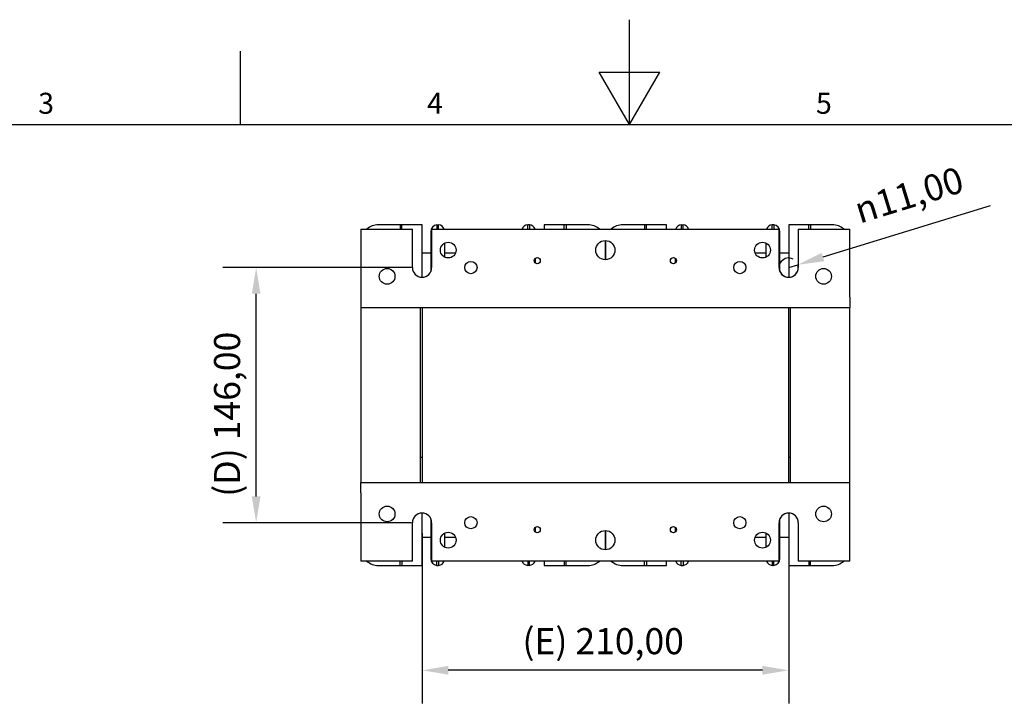
# Model space of a CAD drawing. Units: millimetres. Extents: x 0 to 2708, y 0 to 1260.
# Drawn here: x 542 to 1106, y 867 to 1260 of the extents above; entities that cross this region are included whole.
import ezdxf

# ---------------------------------------------------------------- set-up
doc = ezdxf.new("R2010")
doc.units = ezdxf.units.MM
doc.header["$LTSCALE"] = 6
doc.layers.add('Dimensions(ISO)', color=156, linetype='Continuous', lineweight=18, true_color=0x004080)
doc.layers.add('Symbols(ISO)', color=156, linetype='Continuous', lineweight=18, true_color=0x004080)
doc.layers.add('Geometría del boceto(ISO)', color=7, linetype='Continuous', lineweight=25)
doc.layers.add('Visible Edges(ISO)', color=7, linetype='Continuous', lineweight=25)
doc.styles.get("Standard").update_dxf_attribs({"font": 'arial.ttf'})
doc.styles.add('Texto notas y aclaraciones (ISO)', font='arial.ttf')
doc.dimstyles.new('Cotas normal (ISO) Medianas', dxfattribs={"dimscale": 6, "dimtxt": 2.5, "dimasz": 2.5, "dimexe": 3.175, "dimexo": 1, "dimgap": 0.762, "dimtad": 1, "dimrnd": 1e-08, "dimzin": 0, "dimtxsty": 'Standard', "dimcen": 0.09, "dimdle": 10, "dimclrd": 156, "dimclre": 156, "dimclrt": 156, "dimazin": 0, "dimtfac": 0.8, "dimtmove": 0, "dimatfit": 3, "dimfxl": 1, "dimtolj": 1, "dimtzin": 0, "dimlwd": 25, "dimlwe": 25, "dimarcsym": 0})

# ---------------------------------------------------------------- blocks, each defined once
blk = doc.blocks.new('Marcos MARCO POLYLUX')
at = {"layer": 'Geometría del boceto(ISO)'}
for p, q in [((148.5, 200), (148.5, 210)), ((111.375, 200), (111.375, 207)), ((145.613, 205), (151.387, 205)), ((148.5, 200), (145.613, 205)), ((148.5, 200), (151.387, 205)), ((10, 200), (287, 200))]:
    blk.add_line(p, q, dxfattribs=at)
at = {"layer": 'Symbols(ISO)', "color": 156, "true_color": 0x004080, "char_height": 2, "attachment_point": 8, "style": 'Texto notas y aclaraciones (ISO)'}
for s, insert in [('3', (92.812, 200.4)), ('4', (129.938, 200.4)), ('5', (167.062, 200.4))]:
    blk.add_mtext(s, dxfattribs=dict(at, insert=insert))
blk = doc.blocks.new('*D23')
at = {"layer": 'Defpoints', "color": 0, "linetype": 'Continuous', "transparency": 16777216}
for p in [(982.2, 1118.11), (987.46, 1119.72)]:
    blk.add_point(p, dxfattribs=at)
at = {"layer": 'Dimensions(ISO)', "color": 156, "linetype": 'Continuous', "lineweight": 25, "true_color": 0x004080, "transparency": 16777216}
for p, q in [((1097.66, 1153.46), (1001.8, 1124.11)), ((982.2, 1118.11), (987.46, 1119.72))]:
    blk.add_line(p, q, dxfattribs=at)
blk.add_arc((982.2, 1118.11), 5.5, 62.5045, 17.0244, dxfattribs=at)
at = {"layer": 'Dimensions(ISO)', "color": 156, "linetype": 'Continuous', "true_color": 0x004080, "transparency": 16777216}
blk.add_solid([(1001.07, 1126.5), (1002.54, 1121.72), (987.46, 1119.72)], dxfattribs=at)
at = {"layer": 'Dimensions(ISO)', "color": 156, "linetype": 'Continuous', "lineweight": 25, "true_color": 0x004080, "transparency": 16777216, "insert": (1014.08, 1156.25), "char_height": 15, "attachment_point": 1, "rotation": 17.0244}
blk.add_mtext('\\A1; \\fAIGDT|b0|i0;\\H15.0000;n\\fArial|b0|i0;\\H15.0000;11,00', dxfattribs=at)
blk = doc.blocks.new('*D24')
at = {"layer": 'Defpoints', "color": 0, "linetype": 'Continuous', "transparency": 16777216}
for p in [(772.2, 972.11), (982.2, 972.11), (772.2, 887.61)]:
    blk.add_point(p, dxfattribs=at)
at = {"layer": 'Dimensions(ISO)', "color": 156, "linetype": 'Continuous', "lineweight": 25, "true_color": 0x004080, "transparency": 16777216}
for p, q in [((772.2, 966.11), (772.2, 868.56)), ((982.2, 966.11), (982.2, 868.56)), ((967.2, 887.61), (787.2, 887.61))]:
    blk.add_line(p, q, dxfattribs=at)
at = {"layer": 'Dimensions(ISO)', "color": 156, "linetype": 'Continuous', "true_color": 0x004080, "transparency": 16777216}
for points in [[(787.2, 890.11), (787.2, 885.11), (772.2, 887.61)], [(967.2, 890.11), (967.2, 885.11), (982.2, 887.61)]]:
    blk.add_solid(points, dxfattribs=at)
at = {"layer": 'Dimensions(ISO)', "color": 156, "linetype": 'Continuous', "lineweight": 25, "true_color": 0x004080, "transparency": 16777216, "insert": (829.72, 911.75), "char_height": 15, "attachment_point": 1}
blk.add_mtext('\\A1;\\fArial|b0|i0;\\H14.9239;(E) 210,00', dxfattribs=at)
blk = doc.blocks.new('*D25')
at = {"layer": 'Defpoints', "color": 0, "linetype": 'Continuous', "transparency": 16777216}
for p in [(677.2, 1118.11), (772.2, 1118.11), (772.2, 972.11)]:
    blk.add_point(p, dxfattribs=at)
at = {"layer": 'Dimensions(ISO)', "color": 156, "linetype": 'Continuous', "lineweight": 25, "true_color": 0x004080, "transparency": 16777216}
for p, q in [((766.2, 1118.11), (658.15, 1118.11)), ((677.2, 987.11), (677.2, 1103.11)), ((766.2, 972.11), (658.15, 972.11))]:
    blk.add_line(p, q, dxfattribs=at)
at = {"layer": 'Dimensions(ISO)', "color": 156, "linetype": 'Continuous', "true_color": 0x004080, "transparency": 16777216}
for points in [[(674.7, 1103.11), (679.7, 1103.11), (677.2, 1118.11)], [(674.7, 987.11), (679.7, 987.11), (677.2, 972.11)]]:
    blk.add_solid(points, dxfattribs=at)
at = {"layer": 'Dimensions(ISO)', "color": 156, "linetype": 'Continuous', "lineweight": 25, "true_color": 0x004080, "transparency": 16777216, "insert": (653.06, 986.93), "char_height": 15, "attachment_point": 1, "rotation": 90}
blk.add_mtext('\\A1;\\fArial|b0|i0;\\H14.9239;(D) 146,00', dxfattribs=at)

msp = doc.modelspace()

# ---------------------------------------------------------------- linework, layer by layer
at = {"layer": 'Visible Edges(ISO)'}
for p, q in [((737.2016, 1140.1077), (766.7016, 1140.1077)), ((737.2016, 1140.1077), (737.2016, 1101.1077)), ((759.7016, 1142.6077), (747.2016, 1142.6077)), ((759.7016, 1142.6077), (759.7016, 1140.1077)), ((760.7016, 1142.6077), (759.7016, 1142.6077)), ((772.2016, 1142.6077), (760.7016, 1142.6077)), ((760.7016, 1140.1077), (760.7016, 1142.6077)), ((766.7016, 1118.1077), (766.7016, 1140.1077)), ((772.2016, 1112.6077), (772.2016, 1142.6077)), ((777.7016, 1140.1077), (777.7016, 1118.1077)), ((777.7016, 1140.1077), (976.7016, 1140.1077)), ((780.7016, 1142.6077), (781.2016, 1142.6077)), ((780.7016, 1142.6077), (780.7016, 1140.1077)), ((781.2016, 1142.6077), (781.7016, 1142.6077)), ((781.7016, 1140.1077), (781.7016, 1142.6077)), ((833.2016, 1142.6077), (832.7016, 1142.6077)), ((832.7016, 1140.1077), (832.7016, 1142.6077)), ((833.7016, 1142.6077), (833.2016, 1142.6077)), ((833.7016, 1142.6077), (833.7016, 1140.1077)), ((853.7016, 1142.6077), (842.2016, 1142.6077)), ((842.2016, 1142.6077), (842.2016, 1140.1077)), ((853.7016, 1140.1077), (853.7016, 1142.6077)), ((854.7016, 1142.6077), (853.7016, 1142.6077)), ((867.2016, 1142.6077), (854.7016, 1142.6077)), ((854.7016, 1142.6077), (854.7016, 1140.1077)), ((899.7016, 1142.6077), (887.2016, 1142.6077)), ((899.7016, 1142.6077), (899.7016, 1140.1077)), ((900.7016, 1142.6077), (899.7016, 1142.6077)), ((912.2016, 1142.6077), (900.7016, 1142.6077)), ((900.7016, 1140.1077), (900.7016, 1142.6077)), ((912.2016, 1140.1077), (912.2016, 1142.6077)), ((920.7016, 1142.6077), (921.2016, 1142.6077)), ((920.7016, 1142.6077), (920.7016, 1140.1077)), ((921.2016, 1142.6077), (921.7016, 1142.6077)), ((921.7016, 1140.1077), (921.7016, 1142.6077)), ((973.2016, 1142.6077), (972.7016, 1142.6077)), ((972.7016, 1140.1077), (972.7016, 1142.6077)), ((973.7016, 1142.6077), (973.2016, 1142.6077)), ((973.7016, 1142.6077), (973.7016, 1140.1077)), ((976.7016, 1118.1077), (976.7016, 1140.1077)), ((993.7016, 1142.6077), (982.2016, 1142.6077)), ((982.2016, 1142.6077), (982.2016, 1112.6077)), ((987.7016, 1140.1077), (987.7016, 1118.1077)), ((987.7016, 1140.1077), (1017.2016, 1140.1077)), ((993.7016, 1140.1077), (993.7016, 1142.6077)), ((994.7016, 1142.6077), (993.7016, 1142.6077)), ((1007.2016, 1142.6077), (994.7016, 1142.6077)), ((994.7016, 1142.6077), (994.7016, 1140.1077)), ((1017.2016, 1101.1077), (1017.2016, 1140.1077)), ((777.2016, 1138.6077), (777.2016, 1115.8164)), ((977.2016, 1115.8164), (977.2016, 1138.6077)), ((785.2016, 1124.0765), (785.2016, 1132.1388)), ((877.2016, 1122.6077), (877.2016, 1132.6077)), ((877.2016, 1132.6077), (877.2016, 1122.6077)), ((969.2016, 1132.1388), (969.2016, 1124.0765)), ((772.2016, 1126.6077), (777.2016, 1126.6077)), ((785.2016, 1126.6077), (791.4443, 1126.6077)), ((837.2016, 1120.6715), (837.2016, 1123.5438)), ((917.2016, 1123.5438), (917.2016, 1120.6715)), ((962.959, 1126.6077), (969.2016, 1126.6077)), ((977.2016, 1126.6077), (982.2016, 1126.6077)), ((737.2016, 1101.1077), (737.2016, 1095.1077)), ((1017.2016, 1101.1077), (1017.2016, 1095.1077)), ((737.2016, 1095.1077), (737.2016, 995.1077)), ((1017.2016, 1095.1077), (737.2016, 1095.1077)), ((771.2016, 1095.1077), (771.2016, 995.1077)), ((772.2016, 1095.1077), (772.2016, 995.1077)), ((982.2016, 995.1077), (982.2016, 1095.1077)), ((983.2016, 995.1077), (983.2016, 1095.1077)), ((1017.2016, 995.1077), (1017.2016, 1095.1077)), ((737.2016, 989.1077), (737.2016, 995.1077)), ((737.2016, 995.1077), (1017.2016, 995.1077)), ((1017.2016, 989.1077), (1017.2016, 995.1077)), ((737.2016, 989.1077), (737.2016, 950.1077)), ((1017.2016, 950.1077), (1017.2016, 989.1077)), ((772.2016, 947.6077), (772.2016, 977.6077)), ((982.2016, 977.6077), (982.2016, 947.6077)), ((766.7016, 950.1077), (766.7016, 972.1077)), ((777.2016, 974.3989), (777.2016, 951.6077)), ((777.7016, 972.1077), (777.7016, 950.1077)), ((976.7016, 950.1077), (976.7016, 972.1077)), ((977.2016, 951.6077), (977.2016, 974.3989)), ((987.7016, 972.1077), (987.7016, 950.1077)), ((785.2016, 958.0765), (785.2016, 966.1388)), ((837.2016, 966.6715), (837.2016, 969.5438)), ((877.2016, 957.6077), (877.2016, 967.6077)), ((877.2016, 967.6077), (877.2016, 957.6077)), ((917.2016, 969.5438), (917.2016, 966.6715)), ((969.2016, 966.1388), (969.2016, 958.0765)), ((777.2016, 963.6077), (772.2016, 963.6077)), ((791.4443, 963.6077), (785.2016, 963.6077)), ((969.2016, 963.6077), (962.959, 963.6077)), ((982.2016, 963.6077), (977.2016, 963.6077)), ((766.7016, 950.1077), (737.2016, 950.1077)), ((747.2016, 947.6077), (759.7016, 947.6077)), ((759.7016, 947.6077), (759.7016, 950.1077)), ((759.7016, 947.6077), (760.7016, 947.6077)), ((760.7016, 950.1077), (760.7016, 947.6077)), ((760.7016, 947.6077), (772.2016, 947.6077)), ((976.7016, 950.1077), (777.7016, 950.1077)), ((780.7016, 947.6077), (780.7016, 950.1077)), ((780.7016, 947.6077), (781.2016, 947.6077)), ((781.2016, 947.6077), (781.7016, 947.6077)), ((781.7016, 950.1077), (781.7016, 947.6077)), ((832.7016, 950.1077), (832.7016, 947.6077)), ((833.2016, 947.6077), (832.7016, 947.6077)), ((833.7016, 947.6077), (833.2016, 947.6077)), ((833.7016, 947.6077), (833.7016, 950.1077)), ((842.2016, 950.1077), (842.2016, 947.6077)), ((842.2016, 947.6077), (853.7016, 947.6077)), ((853.7016, 950.1077), (853.7016, 947.6077)), ((853.7016, 947.6077), (854.7016, 947.6077)), ((854.7016, 947.6077), (854.7016, 950.1077)), ((854.7016, 947.6077), (867.2016, 947.6077)), ((887.2016, 947.6077), (899.7016, 947.6077)), ((899.7016, 947.6077), (899.7016, 950.1077)), ((899.7016, 947.6077), (900.7016, 947.6077)), ((900.7016, 950.1077), (900.7016, 947.6077)), ((900.7016, 947.6077), (912.2016, 947.6077)), ((912.2016, 947.6077), (912.2016, 950.1077)), ((920.7016, 947.6077), (920.7016, 950.1077)), ((920.7016, 947.6077), (921.2016, 947.6077)), ((921.2016, 947.6077), (921.7016, 947.6077)), ((921.7016, 950.1077), (921.7016, 947.6077)), ((972.7016, 950.1077), (972.7016, 947.6077)), ((973.2016, 947.6077), (972.7016, 947.6077)), ((973.7016, 947.6077), (973.2016, 947.6077)), ((973.7016, 947.6077), (973.7016, 950.1077)), ((982.2016, 947.6077), (993.7016, 947.6077)), ((1017.2016, 950.1077), (987.7016, 950.1077)), ((993.7016, 950.1077), (993.7016, 947.6077)), ((993.7016, 947.6077), (994.7016, 947.6077)), ((994.7016, 947.6077), (994.7016, 950.1077)), ((994.7016, 947.6077), (1007.2016, 947.6077))]:
    msp.add_line(p, q, dxfattribs=at)
for centre, radius in [((877.2016, 1128.1077), 5.5), ((787.2016, 1128.1077), 4.5), ((967.2016, 1128.1077), 4.5), ((838.2016, 1122.1077), 1.75), ((916.2016, 1122.1077), 1.75), ((752.2016, 1113.1077), 4.5), ((800.2016, 1118.1077), 3.5), ((954.2016, 1118.1077), 3.5), ((1002.2016, 1113.1077), 4.5), ((752.2016, 977.1077), 4.5), ((1002.2016, 977.1077), 4.5), ((800.2016, 972.1077), 3.5), ((954.2016, 972.1077), 3.5), ((787.2016, 962.1077), 4.5), ((838.2016, 968.1077), 1.75), ((877.2016, 962.1077), 5.5), ((916.2016, 968.1077), 1.75), ((967.2016, 962.1077), 4.5)]:
    msp.add_circle(centre, radius, dxfattribs=at)
for centre, radius, start, end in [((747.2016, 1132.6077), 10, 90, 131.409622), ((781.2016, 1138.6077), 4, 97.180756, 180), ((781.2016, 1138.6077), 4, 22.024313, 82.819244), ((833.2016, 1138.6077), 4, 97.180756, 157.975687), ((833.2016, 1138.6077), 4, 22.024313, 82.819244), ((867.2016, 1132.6077), 10, 48.590378, 90), ((887.2016, 1132.6077), 10, 90, 131.409622), ((921.2016, 1138.6077), 4, 97.180756, 157.975687), ((921.2016, 1138.6077), 4, 22.024313, 82.819244), ((973.2016, 1138.6077), 4, 97.180756, 157.975687), ((973.2016, 1138.6077), 4, 0, 82.819244), ((1007.2016, 1132.6077), 10, 48.590378, 90), ((867.2016, 1132.6077), 10, 0, 5.737856), ((887.2016, 1132.6077), 10, 174.262144, 180), ((772.2016, 1118.1077), 5.5, 180, 0), ((982.2016, 1118.1077), 5.5, 180, 0), ((772.2016, 1015.1077), 5.5, 259.524318, 270), ((982.2016, 1015.1077), 5.5, 270, 280.475682), ((772.2016, 972.1077), 5.5, 0, 180), ((982.2016, 972.1077), 5.5, 0, 180), ((867.2016, 957.6077), 10, 354.262144, 0), ((887.2016, 957.6077), 10, 180, 185.737856), ((747.2016, 957.6077), 10, 228.590378, 270), ((781.2016, 951.6077), 4, 180, 262.819244), ((781.2016, 951.6077), 4, 277.180756, 337.975687), ((833.2016, 951.6077), 4, 202.024313, 262.819244), ((833.2016, 951.6077), 4, 277.180756, 337.975687), ((867.2016, 957.6077), 10, 270, 311.409622), ((887.2016, 957.6077), 10, 228.590378, 270), ((921.2016, 951.6077), 4, 202.024313, 262.819244), ((921.2016, 951.6077), 4, 277.180756, 337.975687), ((973.2016, 951.6077), 4, 202.024313, 262.819244), ((973.2016, 951.6077), 4, 277.180756, 0), ((1007.2016, 957.6077), 10, 270, 311.409622)]:
    msp.add_arc(centre, radius, start, end, dxfattribs=at)

# ---------------------------------------------------------------- block references
at = {"xscale": 6, "yscale": 6, "zscale": 6}
msp.add_blockref('Marcos MARCO POLYLUX', (0, 0), dxfattribs=at)

# ---------------------------------------------------------------- dimensions: what is measured, and where the dimension line sits
at = {"layer": 'Dimensions(ISO)', "color": 156, "linetype": 'Continuous', "lineweight": 25, "true_color": 0x004080}
dim = msp.add_radius_dim(center=(982.2016, 1118.1077), mpoint=(987.4606, 1119.7179), text=' \\fAIGDT|b0|i0;\\H15.0000;n\\fArial|b0|i0;\\H15.0000;11,00', dimstyle='Cotas normal (ISO) Medianas', override={"dimgap": 0.762, "dimdec": 2, "dimlfac": 1, "dimcen": 0, "dimtol": 0, "dimlim": 0, "dimtp": 0, "dimtm": 0, "dimtdec": 2}, dxfattribs=at)
dim.commit()
dim.dimension.update_dxf_attribs({"geometry": '*D23', "text_midpoint": (1057.6564, 1141.2116), "dimtype": 164})
for base, p1, p2, angle, text, picture, middle in [((677.2016, 1118.1077), (772.2016, 972.1077), (772.2016, 1118.1077), 90, '\\fArial|b0|i0;\\H14.9239;(D) <>', '*D25', (677.2016, 1035.0477)), ((772.2016, 887.6077), (982.2016, 972.1077), (772.2016, 972.1077), 180, '\\fArial|b0|i0;\\H14.9239;(E) <>', '*D24', (877.2616, 887.6077))]:
    dim = msp.add_linear_dim(base=base, p1=p1, p2=p2, angle=angle, text=text, dimstyle='Cotas normal (ISO) Medianas', override={"dimgap": 0.762, "dimdec": 2, "dimtol": 0, "dimlim": 0, "dimtp": 0, "dimtm": 0, "dimtdec": 2, "dimtofl": 0, "dimatfit": 1}, dxfattribs=at)
    dim.commit()
    dim.dimension.update_dxf_attribs({"geometry": picture, "text_midpoint": middle, "dimtype": 160})

doc.saveas('drawing.dxf')
